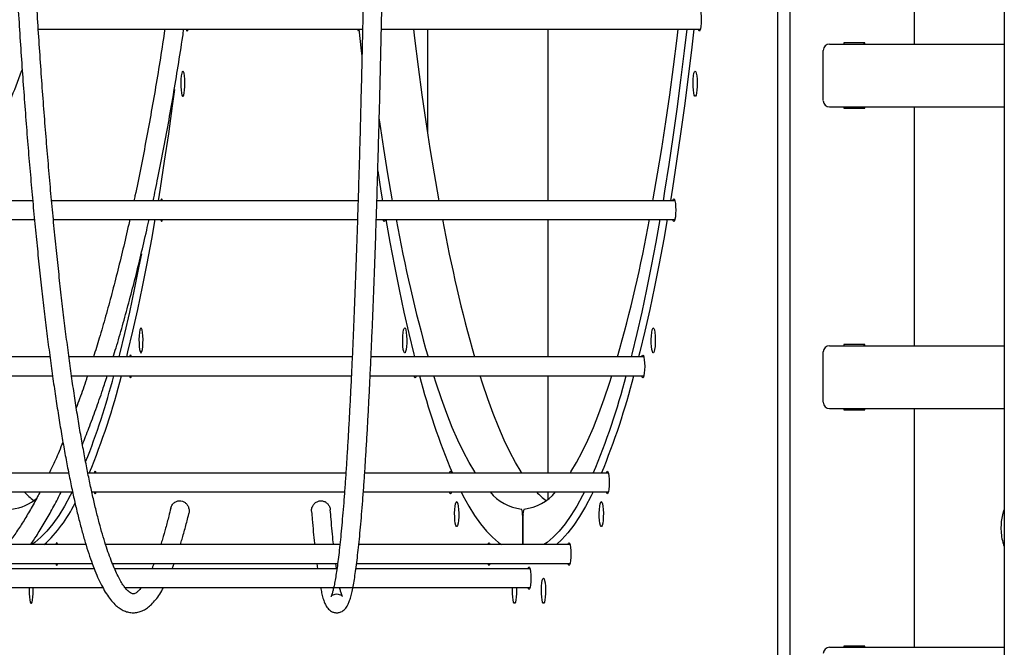
# Model space of a CAD drawing. Units: millimetres. Extents: x 3886 to 18210, y 8100 to 21782.
# Drawn here: x 6208 to 6522, y 15472 to 15672 of the extents above; entities that cross this region are included whole.
import ezdxf

# ---------------------------------------------------------------- set-up
doc = ezdxf.new("R2010")
doc.units = ezdxf.units.MM
doc.header["$LTSCALE"] = 100

msp = doc.modelspace()

# ---------------------------------------------------------------- linework, layer by layer
at = {"color": 7, "linetype": 'Continuous', "lineweight": 25}
for p, q in [((6521.87, 16395.2), (6521.87, 15392.93)), ((6449.57, 15894.07), (6449.57, 15445.07)), ((6453.52, 15894.07), (6453.52, 15445.07)), ((6493.2, 15664.07), (6493.2, 15740.07)), ((6214.08, 15668.84), (6317.39, 15668.84)), ((6323.4, 15668.84), (6425.03, 15668.84)), ((6338.15, 15636.1), (6338.15, 15668.84)), ((6376.41, 15668.84), (6376.41, 15614.22)), ((6477.42, 15664.47), (6470.71, 15664.47)), ((6470.71, 15664.47), (6470.71, 15664.07)), ((6477.09, 15664.47), (6477.09, 15664.07)), ((6477.42, 15664.07), (6477.42, 15664.47)), ((6464.2, 15646.07), (6464.2, 15662.07)), ((6466.17, 15664.07), (6521.87, 15664.07)), ((6466.17, 15644.07), (6521.87, 15644.07)), ((6470.71, 15644.07), (6470.71, 15643.67)), ((6470.71, 15643.67), (6477.42, 15643.67)), ((6477.09, 15644.07), (6477.09, 15643.67)), ((6477.42, 15643.67), (6477.42, 15644.07)), ((6493.2, 15568.07), (6493.2, 15644.07)), ((6212.27, 15614.22), (6116, 15614.22)), ((6315.96, 15614.22), (6218.3, 15614.22)), ((6416.91, 15614.22), (6321.97, 15614.22)), ((6117.33, 15608.22), (6212.84, 15608.22)), ((6218.87, 15608.22), (6315.77, 15608.22)), ((6321.77, 15608.22), (6416.91, 15608.22)), ((6376.41, 15608.22), (6376.41, 15564.48)), ((6466.17, 15568.07), (6521.87, 15568.07)), ((6477.42, 15568.47), (6470.71, 15568.47)), ((6470.71, 15568.47), (6470.71, 15568.07)), ((6477.09, 15568.47), (6477.09, 15568.07)), ((6477.42, 15568.07), (6477.42, 15568.47)), ((6217.79, 15564.48), (6128.89, 15564.48)), ((6314.09, 15564.48), (6223.83, 15564.48)), ((6407.02, 15564.48), (6320.1, 15564.48)), ((6333.82, 15564.48), (6333.9, 15564.73)), ((6464.2, 15550.07), (6464.2, 15566.07)), ((6130.8, 15558.48), (6218.6, 15558.48)), ((6224.65, 15558.48), (6313.82, 15558.48)), ((6319.83, 15558.48), (6407.02, 15558.48)), ((6376.41, 15558.48), (6376.41, 15527.51)), ((6466.17, 15548.07), (6521.87, 15548.07)), ((6470.71, 15548.07), (6470.71, 15547.67)), ((6470.71, 15547.67), (6477.42, 15547.67)), ((6477.09, 15548.07), (6477.09, 15547.67)), ((6477.42, 15547.67), (6477.42, 15548.07)), ((6493.2, 15472.07), (6493.2, 15548.07)), ((6223.74, 15527.51), (6142.98, 15527.51)), ((6312.07, 15527.51), (6229.87, 15527.51)), ((6395.73, 15527.51), (6318.08, 15527.51)), ((6145.94, 15521.51), (6224.97, 15521.51)), ((6231.13, 15521.51), (6311.64, 15521.51)), ((6317.66, 15521.51), (6395.73, 15521.51)), ((6376.41, 15521.51), (6376.41, 15519.22)), ((6368.37, 15514.07), (6368.37, 15504.75)), ((6368.53, 15504.75), (6368.53, 15514.07)), ((6229.23, 15504.75), (6156.35, 15504.75)), ((6310.17, 15504.75), (6235.52, 15504.75)), ((6383.48, 15504.75), (6316.2, 15504.75)), ((6361.66, 15504.75), (6361.49, 15504.89)), ((6161.49, 15498.75), (6231.24, 15498.75)), ((6237.67, 15498.75), (6309.46, 15498.75)), ((6256.72, 15497.07), (6257.36, 15498.75)), ((6302.79, 15498.75), (6303.02, 15497.07)), ((6309.07, 15497.07), (6308.84, 15498.75)), ((6315.51, 15498.75), (6383.48, 15498.75)), ((6231.89, 15497.07), (6163.21, 15497.07)), ((6309.23, 15497.07), (6238.36, 15497.07)), ((6370.75, 15497.07), (6315.29, 15497.07)), ((6171.78, 15491.07), (6234.62, 15491.07)), ((6241.73, 15491.07), (6370.75, 15491.07)), ((6466.17, 15472.07), (6521.87, 15472.07)), ((6477.42, 15472.47), (6470.71, 15472.47)), ((6470.71, 15472.47), (6470.71, 15472.07)), ((6477.09, 15472.47), (6477.09, 15472.07)), ((6477.42, 15472.07), (6477.42, 15472.47))]:
    msp.add_line(p, q, dxfattribs=at)
at = {"color": 7, "linetype": 'Continuous', "lineweight": 25, "flags": 128}
for points in [[(6424.71, 15675.44), (6424.89, 15675.26), (6425.05, 15674.75), (6425.18, 15673.95), (6425.27, 15672.95), (6425.29, 15671.84), (6425.27, 15670.73), (6425.18, 15669.72), (6425.05, 15668.93), (6424.89, 15668.41), (6424.71, 15668.24), (6424.53, 15668.41), (6424.38, 15668.84)], [(6261.16, 15668.84), (6261.3, 15668.41), (6261.48, 15668.24), (6261.67, 15668.41), (6261.81, 15668.84)], [(6316.24, 15668.3), (6316.14, 15668.24), (6315.95, 15668.41), (6315.81, 15668.84)], [(6316.18, 15668.84), (6316.99, 15661.96), (6317.18, 15660.34)], [(6341.77, 15614.22), (6341.66, 15614.82), (6340.29, 15622.73), (6338.96, 15630.89), (6337.67, 15639.3), (6336.42, 15647.95), (6335.21, 15656.82), (6334.05, 15665.92), (6333.7, 15668.84)], [(6409.92, 15614.22), (6410.03, 15614.82), (6411.4, 15622.73), (6412.74, 15630.89), (6414.03, 15639.3), (6415.28, 15647.95), (6416.48, 15656.82), (6417.64, 15665.92), (6418, 15668.84)], [(6420.72, 15668.84), (6419.91, 15661.96), (6418.74, 15652.56), (6417.53, 15643.38), (6416.27, 15634.42), (6414.98, 15625.71), (6413.63, 15617.23), (6413.14, 15614.22)], [(6422.99, 15668.84), (6422.32, 15663.07), (6421.17, 15653.66), (6419.97, 15644.47), (6418.73, 15635.5), (6417.44, 15626.76), (6416.12, 15618.26), (6415.46, 15614.22)], [(6260.13, 15655.46), (6259.94, 15655.28), (6259.76, 15654.77), (6259.62, 15653.96), (6259.52, 15652.92), (6259.48, 15651.76), (6259.49, 15650.57), (6259.57, 15649.46), (6259.69, 15648.53), (6259.85, 15647.86), (6260.03, 15647.51), (6260.23, 15647.51), (6260.41, 15647.86), (6260.58, 15648.53), (6260.7, 15649.46), (6260.77, 15650.57), (6260.78, 15651.76), (6260.74, 15652.92), (6260.64, 15653.96), (6260.5, 15654.77), (6260.32, 15655.28), (6260.13, 15655.46)], [(6423.35, 15655.46), (6423.55, 15655.28), (6423.72, 15654.77), (6423.86, 15653.96), (6423.96, 15652.92), (6424, 15651.76), (6423.99, 15650.57), (6423.92, 15649.46), (6423.8, 15648.53), (6423.64, 15647.86), (6423.45, 15647.51), (6423.26, 15647.51), (6423.07, 15647.86), (6422.91, 15648.53), (6422.79, 15649.46), (6422.72, 15650.57), (6422.7, 15651.76), (6422.75, 15652.92), (6422.84, 15653.96), (6422.99, 15654.77), (6423.16, 15655.28), (6423.35, 15655.46)], [(6257.43, 15649.66), (6256.75, 15644.47), (6255.51, 15635.5), (6254.22, 15626.76), (6252.9, 15618.26), (6252.24, 15614.22)], [(6326.97, 15614.22), (6326.86, 15614.82), (6325.49, 15622.73), (6324.16, 15630.89), (6322.87, 15639.3), (6322.7, 15640.47)], [(6322.23, 15623.68), (6323.26, 15617.23), (6323.76, 15614.22)], [(6253.37, 15614.82), (6253.18, 15614.65), (6253.04, 15614.22)], [(6253.69, 15614.22), (6253.55, 15614.65), (6253.37, 15614.82)], [(6416.59, 15614.82), (6416.77, 15614.65), (6416.93, 15614.14), (6417.06, 15613.34), (6417.15, 15612.34), (6417.18, 15611.22), (6417.15, 15610.11), (6417.06, 15609.11), (6416.93, 15608.31), (6416.77, 15607.8), (6416.59, 15607.62), (6416.41, 15607.8), (6416.26, 15608.22)], [(6416.26, 15614.22), (6416.41, 15614.65), (6416.59, 15614.82)], [(6251.22, 15608.22), (6250.12, 15602.01), (6248.68, 15594.27), (6247.19, 15586.81), (6245.68, 15579.61), (6244.12, 15572.7), (6242.54, 15566.08), (6242.14, 15564.48)], [(6253.04, 15608.22), (6253.18, 15607.8), (6253.37, 15607.62), (6253.55, 15607.8), (6253.69, 15608.22)], [(6324.58, 15608.22), (6324.44, 15607.8), (6324.25, 15607.62), (6324.07, 15607.8), (6323.93, 15608.22)], [(6324.78, 15608.22), (6326.07, 15601.05), (6327.53, 15593.35), (6329.03, 15585.93), (6330.56, 15578.79), (6332.13, 15571.93), (6333.73, 15565.37), (6333.96, 15564.48)], [(6412.11, 15608.22), (6410.83, 15601.05), (6409.37, 15593.35), (6407.87, 15585.93), (6406.33, 15578.79), (6404.76, 15571.93), (6403.16, 15565.37), (6402.94, 15564.48)], [(6414.44, 15608.22), (6413.34, 15602.01), (6411.9, 15594.27), (6410.42, 15586.81), (6408.9, 15579.61), (6407.35, 15572.7), (6405.76, 15566.08), (6405.36, 15564.48)], [(6246.91, 15597.31), (6246.14, 15593.35), (6244.64, 15585.93), (6243.11, 15578.79), (6241.54, 15571.93), (6239.94, 15565.37), (6239.71, 15564.48)], [(6246.8, 15573.77), (6246.6, 15573.59), (6246.43, 15573.07), (6246.29, 15572.26), (6246.19, 15571.23), (6246.15, 15570.07), (6246.16, 15568.88), (6246.23, 15567.77), (6246.35, 15566.84), (6246.51, 15566.17), (6246.7, 15565.81), (6246.89, 15565.81), (6247.08, 15566.17), (6247.24, 15566.84), (6247.36, 15567.77), (6247.43, 15568.88), (6247.45, 15570.07), (6247.41, 15571.23), (6247.31, 15572.26), (6247.17, 15573.07), (6246.99, 15573.59), (6246.8, 15573.77)], [(6330.82, 15573.77), (6331.02, 15573.59), (6331.19, 15573.07), (6331.33, 15572.26), (6331.43, 15571.23), (6331.47, 15570.07), (6331.46, 15568.88), (6331.39, 15567.77), (6331.27, 15566.84), (6331.11, 15566.17), (6330.92, 15565.81), (6330.73, 15565.81), (6330.54, 15566.17), (6330.38, 15566.84), (6330.26, 15567.77), (6330.19, 15568.88), (6330.17, 15570.07), (6330.21, 15571.23), (6330.31, 15572.26), (6330.45, 15573.07), (6330.63, 15573.59), (6330.82, 15573.77)], [(6410.02, 15573.77), (6410.21, 15573.59), (6410.39, 15573.07), (6410.53, 15572.26), (6410.63, 15571.23), (6410.67, 15570.07), (6410.66, 15568.88), (6410.59, 15567.77), (6410.46, 15566.84), (6410.3, 15566.17), (6410.12, 15565.81), (6409.92, 15565.81), (6409.74, 15566.17), (6409.58, 15566.84), (6409.45, 15567.77), (6409.38, 15568.88), (6409.37, 15570.07), (6409.41, 15571.23), (6409.51, 15572.26), (6409.65, 15573.07), (6409.83, 15573.59), (6410.02, 15573.77)], [(6243.47, 15565.08), (6243.29, 15564.9), (6243.15, 15564.48)], [(6243.8, 15564.48), (6243.65, 15564.9), (6243.47, 15565.08)], [(6406.69, 15565.08), (6406.88, 15564.9), (6407.04, 15564.39), (6407.17, 15563.59), (6407.25, 15562.59), (6407.28, 15561.48), (6407.25, 15560.37), (6407.17, 15559.36), (6407.04, 15558.57), (6406.88, 15558.05), (6406.69, 15557.88), (6406.51, 15558.05), (6406.37, 15558.48)], [(6406.37, 15564.48), (6406.51, 15564.9), (6406.69, 15565.08)], [(6243.15, 15558.48), (6243.29, 15558.05), (6243.47, 15557.88), (6243.65, 15558.05), (6243.8, 15558.48)], [(6334.47, 15558.48), (6334.33, 15558.05), (6334.15, 15557.88), (6333.97, 15558.05), (6333.82, 15558.48)], [(6353.38, 15527.51), (6353.13, 15527.9), (6351.31, 15530.94), (6349.51, 15534.32), (6347.72, 15538.03), (6345.96, 15542.07), (6344.22, 15546.44), (6342.49, 15551.14), (6340.8, 15556.15), (6340.05, 15558.48)], [(6368.18, 15527.51), (6367.93, 15527.9), (6366.11, 15530.94), (6364.31, 15534.32), (6362.52, 15538.03), (6360.76, 15542.07), (6359.01, 15546.44), (6357.29, 15551.14), (6355.6, 15556.15), (6354.85, 15558.48)], [(6383.52, 15527.51), (6383.77, 15527.9), (6385.59, 15530.94), (6387.39, 15534.32), (6389.17, 15538.03), (6390.94, 15542.07), (6392.68, 15546.44), (6394.4, 15551.14), (6396.1, 15556.15), (6396.84, 15558.48)], [(6232.18, 15528.11), (6232, 15527.94), (6231.86, 15527.51)], [(6232.51, 15527.51), (6232.37, 15527.94), (6232.18, 15528.11)], [(6345.11, 15527.51), (6345.25, 15527.94), (6345.44, 15528.11)], [(6345.44, 15528.11), (6345.62, 15527.94), (6345.76, 15527.51)], [(6395.41, 15528.11), (6395.59, 15527.94), (6395.75, 15527.43), (6395.88, 15526.63), (6395.97, 15525.63), (6395.99, 15524.51), (6395.97, 15523.4), (6395.88, 15522.4), (6395.75, 15521.6), (6395.59, 15521.09), (6395.41, 15520.91), (6395.22, 15521.09), (6395.08, 15521.51)], [(6395.08, 15527.51), (6395.22, 15527.94), (6395.41, 15528.11)], [(6224.86, 15521.51), (6224.28, 15520.38), (6222.44, 15517.03), (6220.57, 15514.03), (6218.7, 15511.36), (6216.81, 15509.05), (6214.91, 15507.08), (6213, 15505.47), (6211.97, 15504.75)], [(6231.86, 15521.51), (6232, 15521.09), (6232.18, 15520.91), (6232.37, 15521.09), (6232.51, 15521.51)], [(6345.76, 15521.51), (6345.62, 15521.09), (6345.44, 15520.91), (6345.25, 15521.09), (6345.11, 15521.51)], [(6348.81, 15521.51), (6349.39, 15520.38), (6351.24, 15517.03), (6353.1, 15514.03), (6354.98, 15511.36), (6356.87, 15509.05), (6358.77, 15507.08), (6360.68, 15505.47), (6361.7, 15504.75)], [(6388.09, 15521.51), (6387.51, 15520.38), (6385.66, 15517.03), (6383.8, 15514.03), (6381.92, 15511.36), (6380.03, 15509.05), (6378.13, 15507.08), (6376.22, 15505.47), (6375.19, 15504.75)], [(6390.84, 15521.51), (6390.24, 15520.3), (6388.41, 15516.84), (6386.56, 15513.71), (6384.7, 15510.92), (6382.82, 15508.47), (6380.93, 15506.38), (6379.19, 15504.75)], [(6347.38, 15518.47), (6347.57, 15518.29), (6347.75, 15517.77), (6347.89, 15516.96), (6347.99, 15515.93), (6348.03, 15514.77), (6348.02, 15513.58), (6347.94, 15512.47), (6347.82, 15511.53), (6347.66, 15510.86), (6347.48, 15510.51), (6347.28, 15510.51), (6347.1, 15510.86), (6346.93, 15511.53), (6346.81, 15512.47), (6346.74, 15513.58), (6346.73, 15514.77), (6346.77, 15515.93), (6346.87, 15516.96), (6347.01, 15517.77), (6347.19, 15518.29), (6347.38, 15518.47)], [(6393.46, 15518.47), (6393.66, 15518.29), (6393.83, 15517.77), (6393.97, 15516.96), (6394.07, 15515.93), (6394.11, 15514.77), (6394.1, 15513.58), (6394.03, 15512.47), (6393.91, 15511.53), (6393.75, 15510.86), (6393.56, 15510.51), (6393.37, 15510.51), (6393.18, 15510.86), (6393.02, 15511.53), (6392.9, 15512.47), (6392.83, 15513.58), (6392.81, 15514.77), (6392.86, 15515.93), (6392.95, 15516.96), (6393.1, 15517.77), (6393.27, 15518.29), (6393.46, 15518.47)], [(6219.94, 15505.35), (6219.75, 15505.18), (6219.61, 15504.75)], [(6220.26, 15504.75), (6220.12, 15505.18), (6219.94, 15505.35)], [(6357.36, 15504.75), (6357.5, 15505.18), (6357.68, 15505.35)], [(6357.68, 15505.35), (6357.87, 15505.18), (6358.01, 15504.75)], [(6383.16, 15505.35), (6383.34, 15505.18), (6383.5, 15504.66), (6383.63, 15503.87), (6383.72, 15502.86), (6383.75, 15501.75), (6383.72, 15500.64), (6383.63, 15499.64), (6383.5, 15498.84), (6383.34, 15498.33), (6383.16, 15498.15), (6382.98, 15498.33), (6382.83, 15498.75)], [(6382.83, 15504.75), (6382.98, 15505.18), (6383.16, 15505.35)], [(6219.61, 15498.75), (6219.75, 15498.33), (6219.94, 15498.15), (6220.12, 15498.33), (6220.26, 15498.75)], [(6358.01, 15498.75), (6357.87, 15498.33), (6357.68, 15498.15), (6357.5, 15498.33), (6357.36, 15498.75)], [(6370.42, 15497.67), (6370.6, 15497.49), (6370.77, 15496.98), (6370.9, 15496.18), (6370.98, 15495.18), (6371.01, 15494.07), (6370.98, 15492.95), (6370.9, 15491.95), (6370.77, 15491.15), (6370.6, 15490.64), (6370.42, 15490.47), (6370.24, 15490.64), (6370.1, 15491.07)], [(6370.1, 15497.07), (6370.24, 15497.49), (6370.42, 15497.67)], [(6375.03, 15494.05), (6375.22, 15493.87), (6375.4, 15493.36), (6375.54, 15492.55), (6375.64, 15491.51), (6375.68, 15490.35), (6375.67, 15489.16), (6375.6, 15488.05), (6375.48, 15487.12), (6375.32, 15486.45), (6375.13, 15486.1), (6374.94, 15486.1), (6374.75, 15486.45), (6374.59, 15487.12), (6374.47, 15488.05), (6374.4, 15489.16), (6374.38, 15490.35), (6374.42, 15491.51), (6374.52, 15492.55), (6374.66, 15493.36), (6374.84, 15493.87), (6375.03, 15494.05)], [(6211.18, 15491.07), (6211.16, 15490.35), (6211.17, 15489.16), (6211.24, 15488.05), (6211.37, 15487.12), (6211.53, 15486.45), (6211.71, 15486.1), (6211.91, 15486.1), (6212.09, 15486.45), (6212.25, 15487.12), (6212.38, 15488.05), (6212.45, 15489.16), (6212.46, 15490.35), (6212.44, 15491.07)], [(6366.44, 15491.07), (6366.46, 15490.35), (6366.45, 15489.16), (6366.38, 15488.05), (6366.25, 15487.12), (6366.09, 15486.45), (6365.91, 15486.1), (6365.71, 15486.1), (6365.53, 15486.45), (6365.37, 15487.12), (6365.24, 15488.05), (6365.17, 15489.16), (6365.16, 15490.35), (6365.18, 15491.07)]]:
    msp.add_lwpolyline(points, dxfattribs=at)
at = {"color": 7, "linetype": 'Continuous', "lineweight": 25}
for centre, radius, start, end in [((6466.19, 15662.08), 1.99, 90.3894, 180.3842), ((6466.19, 15646.05), 1.99, 179.6158, 269.6106), ((6796.77, 15694.05), 476.48, 190.3767, 195.779), ((6811.57, 15694.05), 476.48, 190.3767, 195.779), ((5940.13, 15694.05), 476.48, 344.221, 349.6233), ((6466.19, 15566.08), 1.99, 90.3894, 180.3842), ((6002.77, 15620.37), 243.37, 338.4728, 345.2684), ((6016, 15615.63), 231.74, 337.6511, 345.7218), ((6548.42, 15613.16), 219.79, 194.4072, 202.9353), ((6188.48, 15613.16), 219.79, 337.0647, 345.5928), ((6179.22, 15615.63), 231.74, 337.6511, 345.7218), ((6466.19, 15550.05), 1.99, 179.6158, 269.6106), ((6226.76, 15537.64), 23.55, 223.1961, 233.1288), ((6369.96, 15531.58), 15.63, 220.1127, 262.9465), ((6366.94, 15531.58), 15.63, 277.0535, 319.8873), ((6389.98, 15537.64), 23.55, 223.1961, 233.1288), ((6204.3, 15529.96), 13.95, 275.46, 312.2449), ((6183.86, 15538.93), 46.89, 313.2042, 333.3482), ((6365.01, 15514.56), 3.39, 351.8161, 26.6048), ((6371.88, 15514.56), 3.39, 153.3952, 188.1839), ((6466.19, 15470.08), 1.99, 90.3894, 180.3842)]:
    msp.add_arc(centre, radius, start, end, dxfattribs=at)
for points, knots in [([(6253.96, 16297.07), (6253.81, 16297.35), (6253.25, 16298.43), (6252.22, 16299.99), (6250.9, 16301.69), (6249.55, 16303), (6248.21, 16303.97), (6246.84, 16304.64), (6245.41, 16305.03), (6243.92, 16305.11), (6242.44, 16304.86), (6241.04, 16304.33), (6239.71, 16303.51), (6238.41, 16302.41), (6237.11, 16300.97), (6235.82, 16299.17), (6234.56, 16297.02), (6233.33, 16294.54), (6232.14, 16291.78), (6230.98, 16288.73), (6229.86, 16285.41), (6228.75, 16281.8), (6227.67, 16277.9), (6226.6, 16273.73), (6225.56, 16269.27), (6224.53, 16264.53), (6223.51, 16259.51), (6222.51, 16254.22), (6221.53, 16248.65), (6220.57, 16242.82), (6219.62, 16236.72), (6218.7, 16230.36), (6217.79, 16223.74), (6216.9, 16216.87), (6216.03, 16209.75), (6215.17, 16202.39), (6214.34, 16194.8), (6213.54, 16186.97), (6212.75, 16178.92), (6211.98, 16170.65), (6211.24, 16162.17), (6210.52, 16153.48), (6209.83, 16144.59), (6209.16, 16135.51), (6208.52, 16126.25), (6207.9, 16116.8), (6207.31, 16107.18), (6206.74, 16097.4), (6206.2, 16087.47), (6205.69, 16077.38), (6205.2, 16067.15), (6204.75, 16056.79), (6204.32, 16046.3), (6203.92, 16035.7), (6203.55, 16024.99), (6203.21, 16014.17), (6202.89, 16003.27), (6202.61, 15992.28), (6202.36, 15981.21), (6202.14, 15970.07), (6201.95, 15958.88), (6201.79, 15947.64), (6201.66, 15936.36), (6201.56, 15925.04), (6201.49, 15913.7), (6201.45, 15902.34), (6201.44, 15890.98), (6201.47, 15879.62), (6201.52, 15868.27), (6201.61, 15856.95), (6201.72, 15845.65), (6201.87, 15834.38), (6202.05, 15823.17), (6202.26, 15812.01), (6202.49, 15800.91), (6202.76, 15789.88), (6203.06, 15778.94), (6203.39, 15768.08), (6203.75, 15757.32), (6204.13, 15746.66), (6204.55, 15736.12), (6204.99, 15725.7), (6205.46, 15715.42), (6205.96, 15705.26), (6206.49, 15695.26), (6207.04, 15685.41), (6207.62, 15675.71), (6208.23, 15666.19), (6208.86, 15656.84), (6209.52, 15647.68), (6210.2, 15638.7), (6210.91, 15629.92), (6211.64, 15621.34), (6212.39, 15612.98), (6213.17, 15604.83), (6213.97, 15596.9), (6214.79, 15589.2), (6215.63, 15581.74), (6216.49, 15574.51), (6217.37, 15567.53), (6218.27, 15560.8), (6219.19, 15554.32), (6220.13, 15548.11), (6221.08, 15542.15), (6222.06, 15536.47), (6223.04, 15531.06), (6224.05, 15525.92), (6225.07, 15521.06), (6226.1, 15516.49), (6227.16, 15512.19), (6228.23, 15508.19), (6229.31, 15504.47), (6230.41, 15501.03), (6231.54, 15497.88), (6232.69, 15495.02), (6233.88, 15492.43), (6235.11, 15490.13), (6236.4, 15488.1), (6237.73, 15486.43), (6239.08, 15485.11), (6240.42, 15484.15), (6241.78, 15483.48), (6243.22, 15483.1), (6244.71, 15483.02), (6246.19, 15483.27), (6247.59, 15483.82), (6248.92, 15484.63), (6250.22, 15485.74), (6251.51, 15487.19), (6252.78, 15488.93), (6253.58, 15490.36), (6253.98, 15491.07)], [0, 0, 0, 0, 0.003046, 0.011429, 0.019904, 0.027414, 0.034246, 0.040482, 0.046344, 0.052559, 0.058601, 0.06469, 0.071091, 0.078053, 0.085704, 0.093925, 0.102391, 0.110821, 0.119154, 0.127399, 0.135576, 0.143703, 0.151792, 0.159853, 0.167892, 0.175914, 0.183923, 0.191922, 0.199912, 0.207895, 0.215873, 0.223846, 0.231816, 0.239782, 0.247745, 0.255706, 0.263665, 0.271622, 0.279578, 0.287533, 0.295486, 0.303438, 0.31139, 0.31934, 0.32729, 0.33524, 0.343189, 0.351137, 0.359085, 0.367032, 0.37498, 0.382927, 0.390873, 0.398819, 0.406766, 0.414712, 0.422657, 0.430603, 0.438548, 0.446494, 0.454439, 0.462384, 0.470329, 0.478274, 0.486219, 0.494164, 0.502109, 0.510054, 0.517999, 0.525944, 0.533889, 0.541834, 0.549779, 0.557724, 0.565669, 0.573615, 0.58156, 0.589506, 0.597452, 0.605398, 0.613344, 0.62129, 0.629237, 0.637184, 0.645131, 0.653078, 0.661026, 0.668975, 0.676924, 0.684873, 0.692823, 0.700774, 0.708725, 0.716677, 0.724631, 0.732585, 0.740541, 0.748498, 0.756456, 0.764417, 0.77238, 0.780345, 0.788314, 0.796286, 0.804263, 0.812244, 0.820232, 0.828228, 0.836234, 0.844251, 0.852283, 0.860335, 0.868412, 0.876523, 0.884677, 0.89289, 0.90118, 0.909565, 0.918041, 0.925542, 0.932363, 0.938591, 0.94445, 0.95066, 0.956701, 0.962793, 0.9692, 0.976171, 0.983832, 0.992058, 1, 1, 1, 1]), ([(6303.99, 15491.07), (6304.11, 15490.49), (6304.36, 15489.24), (6304.78, 15487.65), (6305.24, 15486.3), (6305.71, 15485.3), (6306.22, 15484.55), (6306.76, 15483.96), (6307.46, 15483.46), (6308.39, 15483.1), (6309.47, 15483.02), (6310.48, 15483.29), (6311.25, 15483.73), (6311.84, 15484.26), (6312.32, 15484.87), (6312.76, 15485.64), (6313.2, 15486.68), (6313.63, 15488.06), (6314.07, 15489.82), (6314.48, 15491.86), (6314.88, 15494.22), (6315.27, 15496.85), (6315.64, 15499.76), (6316.01, 15502.96), (6316.38, 15506.45), (6316.74, 15510.23), (6317.09, 15514.29), (6317.44, 15518.65), (6317.79, 15523.29), (6318.13, 15528.22), (6318.46, 15533.43), (6318.8, 15538.91), (6319.12, 15544.67), (6319.44, 15550.69), (6319.75, 15556.98), (6320.06, 15563.53), (6320.36, 15570.34), (6320.66, 15577.39), (6320.95, 15584.69), (6321.23, 15592.22), (6321.5, 15599.99), (6321.77, 15607.99), (6322.03, 15616.21), (6322.28, 15624.64), (6322.52, 15633.28), (6322.76, 15642.12), (6322.99, 15651.15), (6323.21, 15660.38), (6323.42, 15669.78), (6323.62, 15679.36), (6323.81, 15689.1), (6324, 15699), (6324.17, 15709.05), (6324.34, 15719.25), (6324.49, 15729.58), (6324.64, 15740.04), (6324.77, 15750.61), (6324.9, 15761.3), (6325.02, 15772.09), (6325.13, 15782.98), (6325.22, 15793.95), (6325.31, 15804.99), (6325.39, 15816.11), (6325.45, 15827.29), (6325.51, 15838.52), (6325.56, 15849.79), (6325.59, 15861.09), (6325.62, 15872.42), (6325.63, 15883.77), (6325.64, 15895.13), (6325.63, 15906.48), (6325.61, 15917.83), (6325.59, 15929.16), (6325.55, 15940.46), (6325.5, 15951.72), (6325.44, 15962.94), (6325.37, 15974.11), (6325.29, 15985.21), (6325.21, 15996.24), (6325.11, 16007.2), (6325, 16018.07), (6324.88, 16028.84), (6324.75, 16039.51), (6324.61, 16050.06), (6324.46, 16060.49), (6324.31, 16070.8), (6324.14, 16080.97), (6323.96, 16090.99), (6323.78, 16100.87), (6323.58, 16110.58), (6323.38, 16120.12), (6323.17, 16129.49), (6322.94, 16138.68), (6322.72, 16147.68), (6322.48, 16156.48), (6322.23, 16165.09), (6321.98, 16173.48), (6321.72, 16181.65), (6321.45, 16189.61), (6321.17, 16197.33), (6320.89, 16204.82), (6320.6, 16212.07), (6320.31, 16219.08), (6320, 16225.83), (6319.7, 16232.33), (6319.38, 16238.57), (6319.06, 16244.55), (6318.73, 16250.25), (6318.4, 16255.68), (6318.07, 16260.83), (6317.73, 16265.7), (6317.38, 16270.29), (6317.03, 16274.59), (6316.68, 16278.59), (6316.32, 16282.31), (6315.95, 16285.73), (6315.58, 16288.86), (6315.21, 16291.69), (6314.83, 16294.23), (6314.44, 16296.48), (6314.04, 16298.46), (6313.6, 16300.18), (6313.14, 16301.63), (6312.66, 16302.7), (6312.13, 16303.53), (6311.58, 16304.13), (6310.89, 16304.64), (6309.99, 16305.02), (6308.91, 16305.12), (6307.88, 16304.87), (6307.09, 16304.43), (6306.49, 16303.91), (6306.01, 16303.3), (6305.57, 16302.56), (6305.11, 16301.48), (6304.66, 16300.04), (6304.27, 16298.51), (6304.07, 16297.45), (6303.99, 16297.07)], [0, 0, 0, 0, 0.007237, 0.015707, 0.024558, 0.031638, 0.036037, 0.039647, 0.042792, 0.045698, 0.048795, 0.051786, 0.054787, 0.058007, 0.061791, 0.066648, 0.07352, 0.082373, 0.090594, 0.099308, 0.10771, 0.115959, 0.124127, 0.132245, 0.140333, 0.148399, 0.156452, 0.164493, 0.172527, 0.180555, 0.188579, 0.196599, 0.204616, 0.212631, 0.220644, 0.228656, 0.236666, 0.244675, 0.252683, 0.260691, 0.268698, 0.276704, 0.28471, 0.292716, 0.300721, 0.308726, 0.31673, 0.324735, 0.332739, 0.340742, 0.348746, 0.35675, 0.364753, 0.372756, 0.380759, 0.388762, 0.396765, 0.404768, 0.412771, 0.420774, 0.428777, 0.436779, 0.444782, 0.452784, 0.460787, 0.468789, 0.476792, 0.484794, 0.492797, 0.500799, 0.508802, 0.516804, 0.524806, 0.532809, 0.540811, 0.548814, 0.556816, 0.564819, 0.572822, 0.580824, 0.588827, 0.59683, 0.604832, 0.612835, 0.620838, 0.628841, 0.636844, 0.644848, 0.652851, 0.660854, 0.668858, 0.676862, 0.684866, 0.69287, 0.700874, 0.708879, 0.716884, 0.724889, 0.732895, 0.740901, 0.748908, 0.756915, 0.764923, 0.772932, 0.780942, 0.788952, 0.796964, 0.804978, 0.812994, 0.821012, 0.829033, 0.837058, 0.845088, 0.853123, 0.861168, 0.869223, 0.877294, 0.885387, 0.893514, 0.901693, 0.90996, 0.918386, 0.927137, 0.935396, 0.940062, 0.943711, 0.946883, 0.9498, 0.952914, 0.955908, 0.958903, 0.962099, 0.965832, 0.970596, 0.977288, 0.987196, 0.995395, 1, 1, 1, 1]), ([(6246.88, 15491.07), (6246.87, 15491.05), (6246.57, 15490.63), (6246.05, 15490.09), (6245.36, 15489.48), (6244.83, 15489.18), (6244.46, 15489.07), (6244.23, 15489.06), (6243.93, 15489.12), (6243.46, 15489.35), (6242.85, 15489.81), (6242.11, 15490.56), (6241.28, 15491.62), (6240.4, 15493), (6239.47, 15494.69), (6238.51, 15496.71), (6237.53, 15499.05), (6236.53, 15501.72), (6235.52, 15504.71), (6234.51, 15508.02), (6233.5, 15511.65), (6232.49, 15515.58), (6231.49, 15519.82), (6230.5, 15524.35), (6229.52, 15529.19), (6228.54, 15534.31), (6227.58, 15539.71), (6226.63, 15545.4), (6225.7, 15551.35), (6224.78, 15557.58), (6223.88, 15564.08), (6223, 15570.83), (6222.13, 15577.83), (6221.29, 15585.09), (6220.46, 15592.58), (6219.65, 15600.31), (6218.87, 15608.27), (6218.1, 15616.45), (6217.36, 15624.85), (6216.64, 15633.46), (6215.94, 15642.27), (6215.27, 15651.28), (6214.63, 15660.48), (6214, 15669.85), (6213.41, 15679.41), (6212.84, 15689.13), (6212.3, 15699.01), (6211.78, 15709.04), (6211.29, 15719.22), (6210.83, 15729.53), (6210.4, 15739.97), (6209.99, 15750.53), (6209.62, 15761.2), (6209.27, 15771.97), (6208.95, 15782.84), (6208.66, 15793.8), (6208.41, 15804.83), (6208.18, 15815.94), (6207.98, 15827.1), (6207.82, 15838.32), (6207.68, 15849.57), (6207.57, 15860.87), (6207.5, 15872.19), (6207.46, 15883.53), (6207.44, 15894.87), (6207.46, 15906.21), (6207.51, 15917.55), (6207.59, 15928.87), (6207.7, 15940.16), (6207.84, 15951.41), (6208.01, 15962.62), (6208.21, 15973.77), (6208.44, 15984.87), (6208.7, 15995.89), (6209, 16006.84), (6209.32, 16017.69), (6209.67, 16028.45), (6210.05, 16039.11), (6210.46, 16049.65), (6210.89, 16060.08), (6211.36, 16070.37), (6211.85, 16080.53), (6212.37, 16090.54), (6212.92, 16100.4), (6213.49, 16110.09), (6214.09, 16119.62), (6214.72, 16128.98), (6215.37, 16138.15), (6216.04, 16147.13), (6216.74, 16155.92), (6217.46, 16164.5), (6218.21, 16172.87), (6218.98, 16181.02), (6219.77, 16188.95), (6220.58, 16196.65), (6221.41, 16204.11), (6222.26, 16211.33), (6223.13, 16218.3), (6224.01, 16225.02), (6224.92, 16231.48), (6225.84, 16237.68), (6226.77, 16243.6), (6227.73, 16249.25), (6228.69, 16254.62), (6229.67, 16259.71), (6230.65, 16264.51), (6231.65, 16269.01), (6232.66, 16273.22), (6233.67, 16277.12), (6234.69, 16280.71), (6235.71, 16283.99), (6236.72, 16286.96), (6237.73, 16289.6), (6238.73, 16291.92), (6239.71, 16293.9), (6240.65, 16295.55), (6241.54, 16296.86), (6242.36, 16297.85), (6243.07, 16298.51), (6243.65, 16298.89), (6244.06, 16299.05), (6244.32, 16299.08), (6244.59, 16299.04), (6245.05, 16298.84), (6245.64, 16298.42), (6246.26, 16297.85), (6246.7, 16297.28), (6246.86, 16297.07)], [0, 0, 0, 0, 0.000344, 0.007911, 0.015392, 0.022874, 0.030599, 0.039383, 0.047603, 0.055017, 0.06214, 0.069671, 0.077147, 0.084677, 0.092312, 0.100057, 0.107897, 0.115816, 0.123795, 0.131823, 0.139888, 0.147981, 0.156097, 0.164231, 0.172379, 0.180539, 0.188707, 0.196883, 0.205066, 0.213253, 0.221444, 0.229639, 0.237838, 0.246038, 0.254241, 0.262446, 0.270652, 0.27886, 0.287069, 0.29528, 0.303491, 0.311703, 0.319916, 0.328129, 0.336344, 0.344558, 0.352773, 0.360989, 0.369205, 0.377421, 0.385638, 0.393854, 0.402072, 0.410289, 0.418506, 0.426724, 0.434942, 0.44316, 0.451378, 0.459596, 0.467814, 0.476033, 0.484251, 0.492469, 0.500688, 0.508906, 0.517125, 0.525343, 0.533561, 0.54178, 0.549998, 0.558216, 0.566434, 0.574652, 0.58287, 0.591088, 0.599305, 0.607523, 0.61574, 0.623957, 0.632173, 0.64039, 0.648606, 0.656821, 0.665037, 0.673252, 0.681466, 0.68968, 0.697893, 0.706105, 0.714317, 0.722528, 0.730737, 0.738946, 0.747153, 0.755359, 0.763563, 0.771765, 0.779965, 0.788162, 0.796355, 0.804545, 0.812731, 0.820911, 0.829085, 0.837251, 0.845407, 0.853552, 0.861681, 0.869792, 0.877879, 0.885935, 0.893951, 0.901915, 0.909814, 0.917628, 0.925339, 0.932936, 0.940434, 0.947907, 0.95552, 0.963859, 0.973302, 0.980792, 0.987944, 0.995512, 1, 1, 1, 1]), ([(6310.11, 16297.07), (6310.22, 16297.51), (6310.42, 16298.35), (6310.68, 16299.19), (6310.88, 16299.71), (6310.99, 16299.93), (6310.98, 16299.9), (6310.83, 16299.71), (6310.44, 16299.39), (6309.74, 16299.08), (6308.77, 16299.04), (6307.99, 16299.31), (6307.55, 16299.63), (6307.35, 16299.86), (6307.3, 16299.94), (6307.37, 16299.83), (6307.52, 16299.47), (6307.74, 16298.81), (6308.01, 16297.83), (6308.32, 16296.49), (6308.65, 16294.79), (6308.99, 16292.76), (6309.33, 16290.38), (6309.68, 16287.68), (6310.03, 16284.66), (6310.38, 16281.32), (6310.73, 16277.68), (6311.08, 16273.73), (6311.43, 16269.48), (6311.77, 16264.94), (6312.1, 16260.11), (6312.44, 16254.98), (6312.76, 16249.58), (6313.09, 16243.9), (6313.41, 16237.95), (6313.72, 16231.73), (6314.02, 16225.24), (6314.33, 16218.5), (6314.62, 16211.51), (6314.91, 16204.27), (6315.19, 16196.79), (6315.47, 16189.07), (6315.73, 16181.13), (6315.99, 16172.96), (6316.25, 16164.57), (6316.49, 16155.98), (6316.73, 16147.18), (6316.96, 16138.18), (6317.18, 16129), (6317.39, 16119.63), (6317.59, 16110.09), (6317.78, 16100.38), (6317.97, 16090.51), (6318.15, 16080.49), (6318.31, 16070.33), (6318.47, 16060.02), (6318.62, 16049.59), (6318.76, 16039.04), (6318.88, 16028.38), (6319, 16017.61), (6319.11, 16006.74), (6319.21, 15995.79), (6319.3, 15984.76), (6319.38, 15973.66), (6319.44, 15962.5), (6319.5, 15951.28), (6319.55, 15940.02), (6319.59, 15928.73), (6319.61, 15917.41), (6319.63, 15906.07), (6319.64, 15894.72), (6319.63, 15883.37), (6319.62, 15872.02), (6319.59, 15860.7), (6319.55, 15849.4), (6319.51, 15838.14), (6319.45, 15826.92), (6319.38, 15815.75), (6319.31, 15804.64), (6319.22, 15793.6), (6319.12, 15782.64), (6319.02, 15771.76), (6318.9, 15760.98), (6318.77, 15750.31), (6318.63, 15739.74), (6318.49, 15729.3), (6318.33, 15718.98), (6318.16, 15708.8), (6317.99, 15698.76), (6317.81, 15688.87), (6317.61, 15679.14), (6317.41, 15669.58), (6317.2, 15660.19), (6316.98, 15650.99), (6316.75, 15641.97), (6316.52, 15633.15), (6316.27, 15624.53), (6316.02, 15616.12), (6315.76, 15607.93), (6315.5, 15599.95), (6315.22, 15592.21), (6314.94, 15584.7), (6314.65, 15577.43), (6314.36, 15570.41), (6314.06, 15563.64), (6313.75, 15557.12), (6313.44, 15550.87), (6313.12, 15544.88), (6312.8, 15539.17), (6312.47, 15533.73), (6312.14, 15528.58), (6311.8, 15523.7), (6311.46, 15519.12), (6311.12, 15514.84), (6310.77, 15510.85), (6310.42, 15507.16), (6310.07, 15503.78), (6309.71, 15500.7), (6309.36, 15497.95), (6309.01, 15495.51), (6308.66, 15493.4), (6308.32, 15491.63), (6307.99, 15490.2), (6307.7, 15489.18), (6307.47, 15488.55), (6307.33, 15488.24), (6307.3, 15488.2), (6307.41, 15488.35), (6307.7, 15488.63), (6308.28, 15488.95), (6309.15, 15489.12), (6310.04, 15488.95), (6310.61, 15488.62), (6310.89, 15488.35), (6311, 15488.21), (6310.97, 15488.24), (6310.85, 15488.49), (6310.65, 15489.02), (6310.4, 15489.85), (6310.21, 15490.65), (6310.11, 15491.07)], [0, 0, 0, 0, 0.007509, 0.014124, 0.020147, 0.025382, 0.029788, 0.033528, 0.036865, 0.040453, 0.043884, 0.047362, 0.050747, 0.054216, 0.058121, 0.062694, 0.068051, 0.074179, 0.080951, 0.088188, 0.095732, 0.103467, 0.111321, 0.119251, 0.127229, 0.13524, 0.143274, 0.151323, 0.159384, 0.167454, 0.17553, 0.183611, 0.191695, 0.199783, 0.207874, 0.215966, 0.224061, 0.232156, 0.240253, 0.248351, 0.256449, 0.264548, 0.272648, 0.280749, 0.288849, 0.296951, 0.305052, 0.313154, 0.321256, 0.329359, 0.337461, 0.345564, 0.353667, 0.36177, 0.369873, 0.377977, 0.38608, 0.394184, 0.402287, 0.410391, 0.418495, 0.426598, 0.434702, 0.442806, 0.45091, 0.459014, 0.467118, 0.475222, 0.483326, 0.491431, 0.499535, 0.507639, 0.515743, 0.523847, 0.531951, 0.540055, 0.548159, 0.556263, 0.564367, 0.572471, 0.580575, 0.588679, 0.596783, 0.604886, 0.61299, 0.621094, 0.629197, 0.637301, 0.645404, 0.653507, 0.66161, 0.669713, 0.677816, 0.685918, 0.69402, 0.702123, 0.710224, 0.718326, 0.726427, 0.734528, 0.742628, 0.750728, 0.758827, 0.766925, 0.775023, 0.783119, 0.791215, 0.799309, 0.807401, 0.815492, 0.823579, 0.831664, 0.839745, 0.847821, 0.855891, 0.863952, 0.872002, 0.880036, 0.888048, 0.896028, 0.90396, 0.911816, 0.91955, 0.927078, 0.933302, 0.938788, 0.943435, 0.947351, 0.950779, 0.954012, 0.957444, 0.960884, 0.964301, 0.967696, 0.971392, 0.975678, 0.980716, 0.986547, 0.993083, 1, 1, 1, 1]), ([(6254.39, 15668.84), (6253.92, 15665.74), (6252.97, 15659.53), (6251.46, 15650.41), (6249.9, 15641.44), (6248.28, 15632.67), (6246.61, 15624.12), (6245.36, 15617.98), (6244.65, 15614.75), (6244.53, 15614.22)], [0, 0, 0, 0, 0.160141, 0.321913, 0.483661, 0.645384, 0.807078, 0.968741, 1, 1, 1, 1]), ([(6250.67, 15614.22), (6251.18, 15616.63), (6252.27, 15621.82), (6253.89, 15630.05), (6255.53, 15638.86), (6257.12, 15647.86), (6258.64, 15657.07), (6259.75, 15664.07), (6260.34, 15668.05), (6260.45, 15668.84)], [0, 0, 0, 0, 0.141233, 0.304923, 0.468579, 0.632205, 0.795804, 0.959378, 1, 1, 1, 1]), ([(6190.89, 15614.22), (6191.81, 15616.09), (6194.11, 15620.75), (6197.63, 15628.43), (6201.49, 15637.22), (6205.19, 15646.24), (6207.67, 15652.48), (6208.88, 15655.77), (6208.93, 15655.93)], [0, 0, 0, 0, 0.1421821, 0.3539756, 0.5657539, 0.7775163, 0.9892626, 1, 1, 1, 1]), ([(6243.22, 15608.22), (6243.18, 15608.04), (6242.55, 15605.14), (6241.28, 15599.73), (6239.41, 15592.04), (6237.49, 15584.6), (6235.53, 15577.41), (6233.59, 15570.68), (6232.29, 15566.47), (6231.67, 15564.48)], [0, 0, 0, 0, 0.0115369, 0.1792149, 0.3468478, 0.5144302, 0.6819561, 0.849419, 1, 1, 1, 1]), ([(6237.94, 15564.48), (6238.24, 15565.44), (6239.25, 15568.65), (6240.9, 15574.37), (6242.91, 15581.63), (6244.87, 15589.14), (6246.77, 15596.89), (6248.27, 15603.25), (6249.12, 15607.11), (6249.36, 15608.22)], [0, 0, 0, 0, 0.073389, 0.244881, 0.416295, 0.587639, 0.758922, 0.930149, 1, 1, 1, 1]), ([(6229.74, 15558.48), (6229.62, 15558.11), (6228.8, 15555.59), (6227.62, 15552.19), (6226.54, 15549.26), (6226.19, 15548.3)], [0, 0, 0, 0, 0.103156, 0.703873, 1, 1, 1, 1]), ([(6228.14, 15536.65), (6228.82, 15538.35), (6230.26, 15541.94), (6232.42, 15547.77), (6234.37, 15553.33), (6235.56, 15557), (6236.05, 15558.48)], [0, 0, 0, 0, 0.251896, 0.531751, 0.811404, 1, 1, 1, 1]), ([(6221.92, 15537.33), (6221.51, 15536.33), (6220.36, 15533.54), (6218.91, 15530.28), (6217.87, 15528.11), (6217.58, 15527.51)], [0, 0, 0, 0, 0.288605, 0.806388, 1, 1, 1, 1]), ([(6214.61, 15521.51), (6214.36, 15521.03), (6213.35, 15519.04), (6211.56, 15515.85), (6209.23, 15511.95), (6206.89, 15508.4), (6205.21, 15506.01), (6204.32, 15504.89), (6204.21, 15504.75)], [0, 0, 0, 0, 0.073079, 0.297467, 0.521599, 0.745473, 0.969103, 1, 1, 1, 1]), ([(6211.61, 15504.75), (6212.23, 15505.65), (6213.69, 15507.78), (6215.96, 15511.48), (6218.43, 15515.83), (6220.22, 15519.19), (6221.18, 15521.17), (6221.35, 15521.51)], [0, 0, 0, 0, 0.184492, 0.439073, 0.69343, 0.947526, 1, 1, 1, 1]), ([(6256.33, 15516.32), (6256.38, 15516.54), (6256.52, 15517.14), (6257.14, 15517.93), (6258.04, 15518.54), (6259.04, 15518.76), (6260.01, 15518.62), (6260.87, 15518.18), (6261.46, 15517.59), (6261.71, 15517.15), (6261.79, 15517)], [0, 0, 0, 0, 0.0937194, 0.2505572, 0.397966, 0.5345432, 0.6641538, 0.7928669, 0.9263209, 1, 1, 1, 1]), ([(6261.79, 15517), (6261.92, 15516.64), (6262.18, 15515.92), (6262.21, 15515.07), (6262.05, 15514.69), (6262.03, 15514.66)], [0, 0, 0, 0, 0.479873, 0.95933, 1, 1, 1, 1]), ([(6301.18, 15515.23), (6301.15, 15515.37), (6301.08, 15515.9), (6301.34, 15516.81), (6301.94, 15517.79), (6302.83, 15518.46), (6303.69, 15518.71), (6304.21, 15518.7), (6304.39, 15518.69)], [0, 0, 0, 0, 0.078434, 0.295048, 0.509681, 0.712651, 0.900635, 1, 1, 1, 1]), ([(6304.39, 15518.69), (6304.71, 15518.63), (6305.34, 15518.5), (6306.16, 15517.91), (6306.76, 15517.1), (6307.08, 15516.34), (6307.07, 15515.89), (6307.07, 15515.79)], [0, 0, 0, 0, 0.225065, 0.449822, 0.682784, 0.93202, 1, 1, 1, 1]), ([(6256.27, 15516.33), (6256.07, 15515.5), (6255.53, 15513.27), (6254.65, 15510.01), (6253.79, 15506.97), (6253.26, 15505.34), (6253.07, 15504.75)], [0, 0, 0, 0, 0.190939, 0.508132, 0.824541, 1, 1, 1, 1]), ([(6259.35, 15504.75), (6259.53, 15505.31), (6260.06, 15507.05), (6260.95, 15510.32), (6261.68, 15513.07), (6262.04, 15514.61), (6262.05, 15514.65)], [0, 0, 0, 0, 0.188362, 0.588817, 0.987868, 1, 1, 1, 1]), ([(6301.14, 15515.23), (6301.2, 15514.41), (6301.39, 15512.16), (6301.69, 15508.83), (6301.95, 15506.16), (6302.08, 15504.9), (6302.1, 15504.75)], [0, 0, 0, 0, 0.210811, 0.580586, 0.950763, 1, 1, 1, 1]), ([(6308.13, 15504.75), (6308.11, 15505), (6307.96, 15506.3), (6307.7, 15508.99), (6307.39, 15512.4), (6307.19, 15514.79), (6307.11, 15515.79)], [0, 0, 0, 0, 0.077449, 0.416599, 0.756519, 1, 1, 1, 1]), ([(6521.87, 15516.16), (6521.74, 15515.83), (6521.57, 15515.37), (6521.26, 15514.2), (6520.92, 15512.57), (6520.75, 15510.25), (6520.89, 15507.83), (6521.26, 15505.72), (6521.7, 15504.47), (6521.87, 15503.98)], [0, 0, 0, 0, 0.082938, 0.120313, 0.290725, 0.48548, 0.680384, 0.875386, 1, 1, 1, 1]), ([(6250.93, 15498.75), (6250.82, 15498.46), (6250.58, 15497.84), (6250.35, 15497.34), (6250.22, 15497.07)], [0, 0, 0, 0, 0.470085, 1, 1, 1, 1])]:
    msp.add_open_spline(points, degree=3, knots=knots, dxfattribs=at)

doc.saveas('drawing.dxf')
